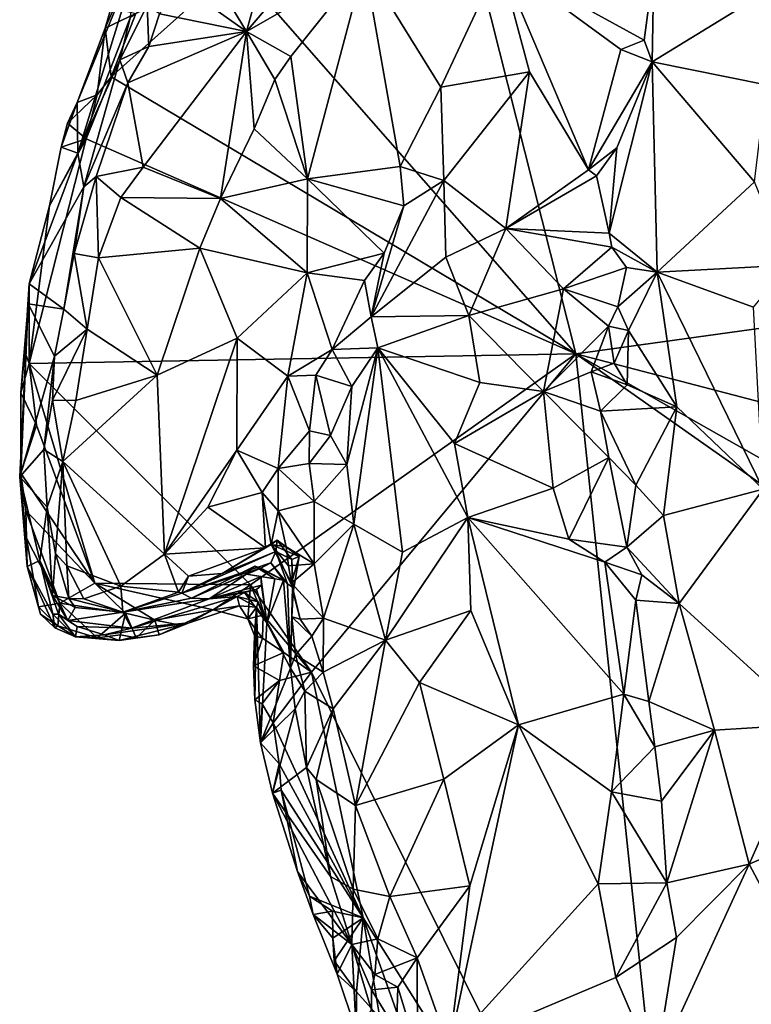
# Model space of a CAD drawing. Units: metres. Extents: x 22.2 to 30.2, y -16.7 to 19.5.
# Drawn here: x 24.1 to 25.4, y -1.6 to 0.1 of the extents above; entities that cross this region are included whole.
import ezdxf

# ---------------------------------------------------------------- set-up
doc = ezdxf.new("R2010")
doc.units = ezdxf.units.M

msp = doc.modelspace()

# ---------------------------------------------------------------- linework, layer by layer
at = {"layer": '1'}
for points in [[(25.084, -0.4878, 9.2491), (24.5004, 0.1779, 9.2561), (24.6034, 1.4165, 9.254)], [(25.084, -0.4878, 9.2491), (24.6034, 1.4165, 9.254), (25.8931, -0.3755, 9.2395)], [(25.8931, -0.3755, 9.2395), (24.6034, 1.4165, 9.254), (25.8434, 0.2485, 9.2425)], [(24.4486, 0.1811, 9.8895), (24.5188, 0.0648, 9.8875), (24.5908, 0.3243, 9.8953)], [(24.5908, 0.3243, 9.8953), (24.5188, 0.0648, 9.8875), (24.6451, 0.2128, 9.8787)], [(24.2769, 0.0707, 9.2699), (24.2286, -0.0568, 9.2911), (24.3418, 0.2199, 9.3678)], [(24.2286, -0.0568, 9.2911), (24.2299, -0.1437, 9.5943), (24.3418, 0.2199, 9.3678)], [(24.2299, -0.1437, 9.5943), (24.3196, 0.0882, 9.651), (24.3418, 0.2199, 9.3678)], [(24.2869, 0.1063, 9.2644), (24.2769, 0.0707, 9.2699), (24.3418, 0.2199, 9.3678)], [(24.6451, 0.2128, 9.8787), (24.5188, 0.0648, 9.8875), (24.7212, 0.1809, 9.9033)], [(24.7212, 0.1809, 9.9033), (24.8521, -0.0306, 10.0231), (24.9533, 0.186, 10.0082)], [(24.9533, 0.186, 10.0082), (24.8521, -0.0306, 10.0231), (25.0042, -0.0044, 9.9717)], [(25.0042, -0.0044, 9.9717), (25.1059, -0.1723, 9.8914), (24.9533, 0.186, 10.0082)], [(24.9533, 0.186, 10.0082), (25.1059, -0.1723, 9.8914), (25.1611, 0.034, 9.9151)], [(24.9533, 0.186, 10.0082), (25.1611, 0.034, 9.9151), (25.2009, 0.0498, 9.9093)], [(25.2174, 0.1746, 9.9097), (24.9533, 0.186, 10.0082), (25.2009, 0.0498, 9.9093)], [(24.2872, -0.0129, 9.259), (24.5004, 0.1779, 9.2561), (25.084, -0.4878, 9.2491)], [(24.2872, -0.0129, 9.259), (24.3291, 0.0957, 9.2597), (24.5004, 0.1779, 9.2561)], [(24.4486, 0.1811, 9.8895), (24.4007, 0.1491, 9.8836), (24.5188, 0.0648, 9.8875)], [(24.5188, 0.0648, 9.8875), (24.595, 0.0221, 9.8787), (24.7212, 0.1809, 9.9033)], [(24.595, 0.0221, 9.8787), (24.6239, -0.1879, 9.9236), (24.7212, 0.1809, 9.9033)], [(24.7212, 0.1809, 9.9033), (24.6239, -0.1879, 9.9236), (24.7828, -0.1663, 10.0252)], [(24.7212, 0.1809, 9.9033), (24.7828, -0.1663, 10.0252), (24.8521, -0.0306, 10.0231)], [(25.2174, 0.1746, 9.9097), (25.2009, 0.0498, 9.9093), (25.2151, 0.0127, 9.926)], [(25.2174, 0.1746, 9.9097), (25.2151, 0.0127, 9.926), (25.414, 0.1354, 10.0296)], [(24.4007, 0.1491, 9.8836), (24.3698, 0.0955, 9.8834), (24.5188, 0.0648, 9.8875)], [(25.414, 0.1354, 10.0296), (25.2151, 0.0127, 9.926), (25.4106, -0.0266, 10.0354)], [(24.2769, 0.0707, 9.2699), (24.2869, 0.1063, 9.2644), (24.3291, 0.0957, 9.2597)], [(24.3488, 0.1096, 9.8468), (24.3018, 0.0163, 9.7903), (24.3515, 0.0392, 9.8831)], [(24.3018, 0.0163, 9.7903), (24.3488, 0.1096, 9.8468), (24.3196, 0.0882, 9.651)], [(24.3488, 0.1096, 9.8468), (24.3515, 0.0392, 9.8831), (24.3698, 0.0955, 9.8834)], [(24.2299, -0.1437, 9.5943), (24.3018, 0.0163, 9.7903), (24.3196, 0.0882, 9.651)], [(24.2769, 0.0707, 9.2699), (24.3291, 0.0957, 9.2597), (24.2872, -0.0129, 9.259)], [(24.3698, 0.0955, 9.8834), (24.3515, 0.0392, 9.8831), (24.5188, 0.0648, 9.8875)], [(24.2627, -0.0437, 9.2577), (24.2286, -0.0568, 9.2911), (24.2769, 0.0707, 9.2699)], [(24.2627, -0.0437, 9.2577), (24.2769, 0.0707, 9.2699), (24.2872, -0.0129, 9.259)], [(24.3515, 0.0392, 9.8831), (24.3158, -0.0231, 9.8779), (24.5188, 0.0648, 9.8875)], [(24.5188, 0.0648, 9.8875), (24.3158, -0.0231, 9.8779), (24.3417, -0.1676, 9.8829)], [(24.5188, 0.0648, 9.8875), (24.3417, -0.1676, 9.8829), (24.4747, -0.2215, 9.8663)], [(24.5188, 0.0648, 9.8875), (24.4747, -0.2215, 9.8663), (24.5324, -0.1021, 9.8756)], [(24.5188, 0.0648, 9.8875), (24.5324, -0.1021, 9.8756), (24.5678, -0.0175, 9.8759)], [(24.5188, 0.0648, 9.8875), (24.5678, -0.0175, 9.8759), (24.595, 0.0221, 9.8787)], [(24.3018, 0.0163, 9.7903), (24.3158, -0.0231, 9.8779), (24.3515, 0.0392, 9.8831)], [(25.1059, -0.1723, 9.8914), (25.2151, 0.0127, 9.926), (25.1611, 0.034, 9.9151)], [(25.2009, 0.0498, 9.9093), (25.1611, 0.034, 9.9151), (25.2151, 0.0127, 9.926)], [(24.595, 0.0221, 9.8787), (24.5678, -0.0175, 9.8759), (24.6239, -0.1879, 9.9236)], [(24.2299, -0.1437, 9.5943), (24.2401, -0.2012, 9.8306), (24.3018, 0.0163, 9.7903)], [(24.3018, 0.0163, 9.7903), (24.2401, -0.2012, 9.8306), (24.3158, -0.0231, 9.8779)], [(25.1059, -0.1723, 9.8914), (25.1545, -0.1344, 9.8937), (25.2151, 0.0127, 9.926)], [(25.1545, -0.1344, 9.8937), (25.1408, -0.2806, 9.8817), (25.2151, 0.0127, 9.926)], [(25.1408, -0.2806, 9.8817), (25.2232, -0.3477, 9.9334), (25.2151, 0.0127, 9.926)], [(25.2151, 0.0127, 9.926), (25.2232, -0.3477, 9.9334), (25.3906, -0.1927, 10.005)], [(25.2151, 0.0127, 9.926), (25.3906, -0.1927, 10.005), (25.4106, -0.0266, 10.0354)], [(24.2443, -0.1192, 9.2595), (24.2627, -0.0437, 9.2577), (24.2872, -0.0129, 9.259)], [(24.2443, -0.1192, 9.2595), (24.2872, -0.0129, 9.259), (25.084, -0.4878, 9.2491)], [(24.8521, -0.0306, 10.0231), (24.8574, -0.1905, 10.0061), (25.0042, -0.0044, 9.9717)], [(24.8574, -0.1905, 10.0061), (24.9637, -0.2726, 9.9421), (25.0042, -0.0044, 9.9717)], [(25.1059, -0.1723, 9.8914), (25.0042, -0.0044, 9.9717), (24.9637, -0.2726, 9.9421)], [(24.2401, -0.2012, 9.8306), (24.2612, -0.1839, 9.8633), (24.3158, -0.0231, 9.8779)], [(24.3158, -0.0231, 9.8779), (24.2612, -0.1839, 9.8633), (24.3417, -0.1676, 9.8829)], [(24.5324, -0.1021, 9.8756), (24.6239, -0.1879, 9.9236), (24.5678, -0.0175, 9.8759)], [(24.8521, -0.0306, 10.0231), (24.7828, -0.1663, 10.0252), (24.8574, -0.1905, 10.0061)], [(24.2118, -0.0925, 9.2603), (24.2286, -0.0568, 9.2911), (24.2627, -0.0437, 9.2577)], [(24.2443, -0.1192, 9.2595), (24.2118, -0.0925, 9.2603), (24.2627, -0.0437, 9.2577)], [(24.2118, -0.0925, 9.2603), (24.2013, -0.1334, 9.2933), (24.2286, -0.0568, 9.2911)], [(24.2286, -0.0568, 9.2911), (24.2013, -0.1334, 9.2933), (24.2299, -0.1437, 9.5943)], [(24.2013, -0.1334, 9.2933), (24.2118, -0.0925, 9.2603), (24.2443, -0.1192, 9.2595)], [(24.5324, -0.1021, 9.8756), (24.4747, -0.2215, 9.8663), (24.6239, -0.1879, 9.9236)], [(24.1466, -0.5044, 9.2669), (24.1811, -0.2338, 9.271), (24.2443, -0.1192, 9.2595)], [(24.1466, -0.5044, 9.2669), (24.2443, -0.1192, 9.2595), (25.084, -0.4878, 9.2491)], [(24.1811, -0.2338, 9.271), (24.2013, -0.1334, 9.2933), (24.2443, -0.1192, 9.2595)], [(24.1811, -0.2338, 9.271), (24.2299, -0.1437, 9.5943), (24.2013, -0.1334, 9.2933)], [(25.1545, -0.1344, 9.8937), (25.1059, -0.1723, 9.8914), (25.1192, -0.1825, 9.8845)], [(25.1545, -0.1344, 9.8937), (25.1192, -0.1825, 9.8845), (25.1408, -0.2806, 9.8817)], [(24.1811, -0.2338, 9.271), (24.1462, -0.3675, 9.2837), (24.2299, -0.1437, 9.5943)], [(24.2299, -0.1437, 9.5943), (24.1462, -0.3675, 9.2837), (24.2401, -0.2012, 9.8306)], [(24.2612, -0.1839, 9.8633), (24.3033, -0.2199, 9.8814), (24.3417, -0.1676, 9.8829)], [(24.3417, -0.1676, 9.8829), (24.3033, -0.2199, 9.8814), (24.4747, -0.2215, 9.8663)], [(24.7828, -0.1663, 10.0252), (24.6239, -0.1879, 9.9236), (24.7887, -0.2339, 10.025)], [(24.7828, -0.1663, 10.0252), (24.7887, -0.2339, 10.025), (24.8574, -0.1905, 10.0061)], [(24.2401, -0.2012, 9.8306), (24.2236, -0.3155, 9.8478), (24.2612, -0.1839, 9.8633)], [(24.2612, -0.1839, 9.8633), (24.2236, -0.3155, 9.8478), (24.2653, -0.323, 9.8753)], [(24.2612, -0.1839, 9.8633), (24.2653, -0.323, 9.8753), (24.3033, -0.2199, 9.8814)], [(25.1059, -0.1723, 9.8914), (24.9637, -0.2726, 9.9421), (25.1192, -0.1825, 9.8845)], [(25.1192, -0.1825, 9.8845), (24.9637, -0.2726, 9.9421), (25.1408, -0.2806, 9.8817)], [(24.1462, -0.3675, 9.2837), (24.2056, -0.4113, 9.8504), (24.2401, -0.2012, 9.8306)], [(24.2401, -0.2012, 9.8306), (24.2056, -0.4113, 9.8504), (24.2236, -0.3155, 9.8478)], [(24.6239, -0.1879, 9.9236), (24.4747, -0.2215, 9.8663), (24.6231, -0.3487, 9.9439)], [(24.6239, -0.1879, 9.9236), (24.6231, -0.3487, 9.9439), (24.7554, -0.3152, 10.0257)], [(24.6239, -0.1879, 9.9236), (24.7554, -0.3152, 10.0257), (24.7887, -0.2339, 10.025)], [(24.7887, -0.2339, 10.025), (24.7329, -0.4241, 10.0275), (24.8574, -0.1905, 10.0061)], [(24.8574, -0.1905, 10.0061), (24.7329, -0.4241, 10.0275), (24.8608, -0.3222, 9.9764)], [(24.8574, -0.1905, 10.0061), (24.8608, -0.3222, 9.9764), (24.9637, -0.2726, 9.9421)], [(25.3906, -0.1927, 10.005), (25.2232, -0.3477, 9.9334), (25.4485, -0.3359, 10.017)], [(24.1811, -0.2338, 9.271), (24.1466, -0.5044, 9.2669), (24.1462, -0.3675, 9.2837)], [(24.3033, -0.2199, 9.8814), (24.2653, -0.323, 9.8753), (24.439, -0.3067, 9.8722)], [(24.3033, -0.2199, 9.8814), (24.439, -0.3067, 9.8722), (24.4747, -0.2215, 9.8663)], [(24.4747, -0.2215, 9.8663), (24.439, -0.3067, 9.8722), (24.6231, -0.3487, 9.9439)], [(24.7887, -0.2339, 10.025), (24.7554, -0.3152, 10.0257), (24.7329, -0.4241, 10.0275)], [(24.8608, -0.3222, 9.9764), (24.9003, -0.4218, 9.9348), (24.9637, -0.2726, 9.9421)], [(24.9637, -0.2726, 9.9421), (24.9003, -0.4218, 9.9348), (25.0628, -0.376, 9.8957)], [(24.9637, -0.2726, 9.9421), (25.0628, -0.376, 9.8957), (25.1456, -0.3047, 9.8814)], [(25.1408, -0.2806, 9.8817), (24.9637, -0.2726, 9.9421), (25.1456, -0.3047, 9.8814)], [(25.1408, -0.2806, 9.8817), (25.1456, -0.3047, 9.8814), (25.2232, -0.3477, 9.9334)], [(24.2236, -0.3155, 9.8478), (24.2056, -0.4113, 9.8504), (24.2458, -0.4452, 9.8763)], [(24.2653, -0.323, 9.8753), (24.2236, -0.3155, 9.8478), (24.2458, -0.4452, 9.8763)], [(24.2653, -0.323, 9.8753), (24.3659, -0.524, 9.8806), (24.439, -0.3067, 9.8722)], [(24.439, -0.3067, 9.8722), (24.3659, -0.524, 9.8806), (24.5028, -0.4609, 9.9034)], [(24.439, -0.3067, 9.8722), (24.5028, -0.4609, 9.9034), (24.6231, -0.3487, 9.9439)], [(24.7554, -0.3152, 10.0257), (24.6231, -0.3487, 9.9439), (24.7214, -0.3619, 10.0284)], [(24.7554, -0.3152, 10.0257), (24.7214, -0.3619, 10.0284), (24.7329, -0.4241, 10.0275)], [(25.1456, -0.3047, 9.8814), (25.0628, -0.376, 9.8957), (25.171, -0.3396, 9.8994)], [(25.1456, -0.3047, 9.8814), (25.171, -0.3396, 9.8994), (25.2232, -0.3477, 9.9334)], [(24.2653, -0.323, 9.8753), (24.2458, -0.4452, 9.8763), (24.3659, -0.524, 9.8806)], [(24.7329, -0.4241, 10.0275), (24.9003, -0.4218, 9.9348), (24.8608, -0.3222, 9.9764)], [(25.2232, -0.3477, 9.9334), (25.3887, -0.4075, 9.9685), (25.4485, -0.3359, 10.017)], [(24.5028, -0.4609, 9.9034), (24.5901, -0.5262, 9.9647), (24.6231, -0.3487, 9.9439)], [(24.5901, -0.5262, 9.9647), (24.6662, -0.4804, 10.0209), (24.6231, -0.3487, 9.9439)], [(24.6231, -0.3487, 9.9439), (24.6662, -0.4804, 10.0209), (24.7214, -0.3619, 10.0284)], [(25.0628, -0.376, 9.8957), (25.1557, -0.407, 9.8792), (25.171, -0.3396, 9.8994)], [(25.171, -0.3396, 9.8994), (25.1557, -0.407, 9.8792), (25.2232, -0.3477, 9.9334)], [(25.1557, -0.407, 9.8792), (25.1741, -0.4475, 9.8924), (25.2232, -0.3477, 9.9334)], [(25.1741, -0.4475, 9.8924), (25.257, -0.5784, 9.9129), (25.2232, -0.3477, 9.9334)], [(25.2232, -0.3477, 9.9334), (25.257, -0.5784, 9.9129), (25.4052, -0.7194, 9.9321)], [(25.3887, -0.4075, 9.9685), (25.2232, -0.3477, 9.9334), (25.4052, -0.7194, 9.9321)], [(24.1387, -0.4843, 9.2901), (24.1448, -0.4019, 9.4179), (24.1462, -0.3675, 9.2837)], [(24.1466, -0.5044, 9.2669), (24.1387, -0.4843, 9.2901), (24.1462, -0.3675, 9.2837)], [(24.1462, -0.3675, 9.2837), (24.1448, -0.4019, 9.4179), (24.2056, -0.4113, 9.8504)], [(24.6662, -0.4804, 10.0209), (24.7329, -0.4241, 10.0275), (24.7214, -0.3619, 10.0284)], [(24.9003, -0.4218, 9.9348), (25.0287, -0.5522, 9.8845), (25.0628, -0.376, 9.8957)], [(25.0287, -0.5522, 9.8845), (25.1397, -0.4402, 9.8467), (25.0628, -0.376, 9.8957)], [(25.0628, -0.376, 9.8957), (25.1397, -0.4402, 9.8467), (25.1557, -0.407, 9.8792)], [(25.6485, -0.6349, 9.2451), (25.084, -0.4878, 9.2491), (25.8931, -0.3755, 9.2395)], [(24.1318, -0.6922, 9.2778), (24.1301, -0.6985, 9.3477), (24.1448, -0.4019, 9.4179)], [(24.1448, -0.4019, 9.4179), (24.1301, -0.6985, 9.3477), (24.1899, -0.4916, 9.8422)], [(24.132, -0.5544, 9.2956), (24.1318, -0.6922, 9.2778), (24.1448, -0.4019, 9.4179)], [(24.1387, -0.4843, 9.2901), (24.132, -0.5544, 9.2956), (24.1448, -0.4019, 9.4179)], [(24.1448, -0.4019, 9.4179), (24.1899, -0.4916, 9.8422), (24.2056, -0.4113, 9.8504)], [(24.2056, -0.4113, 9.8504), (24.1899, -0.4916, 9.8422), (24.2458, -0.4452, 9.8763)], [(24.7441, -0.4775, 10.017), (24.9003, -0.4218, 9.9348), (24.7329, -0.4241, 10.0275)], [(24.9003, -0.4218, 9.9348), (24.7441, -0.4775, 10.017), (24.9194, -0.5369, 9.9083)], [(24.9003, -0.4218, 9.9348), (24.9194, -0.5369, 9.9083), (25.0287, -0.5522, 9.8845)], [(25.1397, -0.4402, 9.8467), (25.1741, -0.4475, 9.8924), (25.1557, -0.407, 9.8792)], [(24.7329, -0.4241, 10.0275), (24.6662, -0.4804, 10.0209), (24.7441, -0.4775, 10.017)], [(24.1899, -0.4916, 9.8422), (24.1861, -0.5673, 9.8522), (24.2458, -0.4452, 9.8763)], [(24.2458, -0.4452, 9.8763), (24.1861, -0.5673, 9.8522), (24.2262, -0.5678, 9.8758)], [(24.2458, -0.4452, 9.8763), (24.2262, -0.5678, 9.8758), (24.3659, -0.524, 9.8806)], [(25.0287, -0.5522, 9.8845), (25.1101, -0.5185, 9.8584), (25.1397, -0.4402, 9.8467)], [(25.1397, -0.4402, 9.8467), (25.1101, -0.5185, 9.8584), (25.1497, -0.5039, 9.8467)], [(25.1397, -0.4402, 9.8467), (25.1497, -0.5039, 9.8467), (25.1741, -0.4475, 9.8924)], [(25.1741, -0.4475, 9.8924), (25.1497, -0.5039, 9.8467), (25.1722, -0.5406, 9.8648)], [(25.1741, -0.4475, 9.8924), (25.1722, -0.5406, 9.8648), (25.257, -0.5784, 9.9129)], [(24.3659, -0.524, 9.8806), (24.3783, -0.8311, 9.9381), (24.5028, -0.4609, 9.9034)], [(24.5028, -0.4609, 9.9034), (24.3783, -0.8311, 9.9381), (24.5025, -0.6526, 9.9436)], [(24.5028, -0.4609, 9.9034), (24.5025, -0.6526, 9.9436), (24.5901, -0.5262, 9.9647)], [(24.132, -0.5544, 9.2956), (24.1387, -0.4843, 9.2901), (24.1466, -0.5044, 9.2669)], [(24.526, -0.8839, 9.2559), (24.1466, -0.5044, 9.2669), (25.084, -0.4878, 9.2491)], [(25.084, -0.4878, 9.2491), (24.6308, -1.0335, 9.2539), (24.526, -0.8839, 9.2559)], [(24.5901, -0.5262, 9.9647), (24.6378, -0.5244, 10.0102), (24.6662, -0.4804, 10.0209)], [(24.6308, -1.0335, 9.2539), (25.084, -0.4878, 9.2491), (25.2783, -2.3398, 9.2474)], [(24.6662, -0.4804, 10.0209), (24.6378, -0.5244, 10.0102), (24.6995, -0.5436, 10.0327)], [(24.6662, -0.4804, 10.0209), (24.6995, -0.5436, 10.0327), (24.7441, -0.4775, 10.017)], [(24.6911, -0.6773, 10.0259), (24.7034, -0.7798, 10.0032), (24.7441, -0.4775, 10.017)], [(24.6995, -0.5436, 10.0327), (24.6911, -0.6773, 10.0259), (24.7441, -0.4775, 10.017)], [(24.7034, -0.7798, 10.0032), (24.7866, -0.8276, 9.927), (24.7441, -0.4775, 10.017)], [(24.7441, -0.4775, 10.017), (24.7866, -0.8276, 9.927), (24.8988, -0.7683, 9.8816)], [(24.7441, -0.4775, 10.017), (24.8988, -0.7683, 9.8816), (24.876, -0.6416, 9.9051)], [(24.7441, -0.4775, 10.017), (24.876, -0.6416, 9.9051), (24.9194, -0.5369, 9.9083)], [(25.2783, -2.3398, 9.2474), (25.084, -0.4878, 9.2491), (25.7061, -0.9251, 9.2436)], [(25.7061, -0.9251, 9.2436), (25.084, -0.4878, 9.2491), (25.6863, -0.8286, 9.2437)], [(25.6863, -0.8286, 9.2437), (25.084, -0.4878, 9.2491), (25.6485, -0.6349, 9.2451)], [(24.1899, -0.4916, 9.8422), (24.1301, -0.6985, 9.3477), (24.1713, -0.6518, 9.7806)], [(24.132, -0.5544, 9.2956), (24.1466, -0.5044, 9.2669), (24.1589, -0.61, 9.262)], [(24.2589, -0.881, 9.2521), (24.1589, -0.61, 9.262), (24.1466, -0.5044, 9.2669)], [(24.2589, -0.881, 9.2521), (24.1466, -0.5044, 9.2669), (24.526, -0.8839, 9.2559)], [(24.1899, -0.4916, 9.8422), (24.1713, -0.6518, 9.7806), (24.1861, -0.5673, 9.8522)], [(25.1497, -0.5039, 9.8467), (25.1101, -0.5185, 9.8584), (25.1722, -0.5406, 9.8648)], [(25.1101, -0.5185, 9.8584), (25.0287, -0.5522, 9.8845), (25.1264, -0.5861, 9.8388)], [(25.1101, -0.5185, 9.8584), (25.1264, -0.5861, 9.8388), (25.1722, -0.5406, 9.8648)], [(24.2262, -0.5678, 9.8758), (24.2038, -0.6722, 9.8834), (24.3659, -0.524, 9.8806)], [(24.3659, -0.524, 9.8806), (24.2038, -0.6722, 9.8834), (24.3783, -0.8311, 9.9381)], [(24.5901, -0.5262, 9.9647), (24.5025, -0.6526, 9.9436), (24.5736, -0.6842, 10.01)], [(24.5901, -0.5262, 9.9647), (24.5736, -0.6842, 10.01), (24.6274, -0.6196, 10.0354)], [(24.5901, -0.5262, 9.9647), (24.6274, -0.6196, 10.0354), (24.6378, -0.5244, 10.0102)], [(24.6378, -0.5244, 10.0102), (24.6274, -0.6196, 10.0354), (24.6634, -0.6277, 10.0407)], [(24.6378, -0.5244, 10.0102), (24.6634, -0.6277, 10.0407), (24.6995, -0.5436, 10.0327)], [(24.9194, -0.5369, 9.9083), (24.876, -0.6416, 9.9051), (25.0287, -0.5522, 9.8845)], [(24.1318, -0.6922, 9.2778), (24.132, -0.5544, 9.2956), (24.1589, -0.61, 9.262)], [(24.6995, -0.5436, 10.0327), (24.6634, -0.6277, 10.0407), (24.6911, -0.6773, 10.0259)], [(25.0287, -0.5522, 9.8845), (24.876, -0.6416, 9.9051), (25.0448, -0.7179, 9.8624)], [(25.0287, -0.5522, 9.8845), (25.0448, -0.7179, 9.8624), (25.1404, -0.6656, 9.8299)], [(25.1264, -0.5861, 9.8388), (25.0287, -0.5522, 9.8845), (25.1404, -0.6656, 9.8299)], [(25.1722, -0.5406, 9.8648), (25.1264, -0.5861, 9.8388), (25.257, -0.5784, 9.9129)], [(24.1861, -0.5673, 9.8522), (24.1713, -0.6518, 9.7806), (24.2038, -0.6722, 9.8834)], [(24.1861, -0.5673, 9.8522), (24.2038, -0.6722, 9.8834), (24.2262, -0.5678, 9.8758)], [(25.1264, -0.5861, 9.8388), (25.187, -0.7126, 9.8655), (25.257, -0.5784, 9.9129)], [(25.1264, -0.5861, 9.8388), (25.1404, -0.6656, 9.8299), (25.187, -0.7126, 9.8655)], [(25.187, -0.7126, 9.8655), (25.234, -0.7651, 9.8851), (25.257, -0.5784, 9.9129)], [(25.257, -0.5784, 9.9129), (25.234, -0.7651, 9.8851), (25.4052, -0.7194, 9.9321)], [(24.1318, -0.6922, 9.2778), (24.1589, -0.61, 9.262), (24.2589, -0.881, 9.2521)], [(24.6274, -0.6196, 10.0354), (24.5736, -0.6842, 10.01), (24.6268, -0.6757, 10.0408)], [(24.6274, -0.6196, 10.0354), (24.6268, -0.6757, 10.0408), (24.6634, -0.6277, 10.0407)], [(24.6634, -0.6277, 10.0407), (24.6268, -0.6757, 10.0408), (24.6911, -0.6773, 10.0259)], [(24.1713, -0.6518, 9.7806), (24.1301, -0.6985, 9.3477), (24.177, -0.7504, 9.7985)], [(24.1713, -0.6518, 9.7806), (24.177, -0.7504, 9.7985), (24.2038, -0.6722, 9.8834)], [(24.3783, -0.8311, 9.9381), (24.453, -0.7504, 9.9436), (24.5025, -0.6526, 9.9436)], [(24.5025, -0.6526, 9.9436), (24.453, -0.7504, 9.9436), (24.546, -0.7252, 10)], [(24.5025, -0.6526, 9.9436), (24.546, -0.7252, 10), (24.5736, -0.6842, 10.01)], [(24.876, -0.6416, 9.9051), (24.8988, -0.7683, 9.8816), (25.0448, -0.7179, 9.8624)], [(24.177, -0.7504, 9.7985), (24.1916, -0.8301, 9.8486), (24.2038, -0.6722, 9.8834)], [(24.1916, -0.8301, 9.8486), (24.2108, -0.8513, 9.9099), (24.2038, -0.6722, 9.8834)], [(24.2038, -0.6722, 9.8834), (24.3037, -0.8858, 9.9352), (24.3783, -0.8311, 9.9381)], [(24.2038, -0.6722, 9.8834), (24.2108, -0.8513, 9.9099), (24.3037, -0.8858, 9.9352)], [(25.0448, -0.7179, 9.8624), (25.0719, -0.8056, 9.8425), (25.1404, -0.6656, 9.8299)], [(25.1404, -0.6656, 9.8299), (25.0719, -0.8056, 9.8425), (25.1716, -0.8192, 9.8101)], [(25.1404, -0.6656, 9.8299), (25.1716, -0.8192, 9.8101), (25.187, -0.7126, 9.8655)], [(24.546, -0.7252, 10), (24.5733, -0.7569, 10.0204), (24.5736, -0.6842, 10.01)], [(24.5736, -0.6842, 10.01), (24.5733, -0.7569, 10.0204), (24.6351, -0.7408, 10.0376)], [(24.6268, -0.6757, 10.0408), (24.5736, -0.6842, 10.01), (24.6351, -0.7408, 10.0376)], [(24.6268, -0.6757, 10.0408), (24.6351, -0.7408, 10.0376), (24.6911, -0.6773, 10.0259)], [(24.6911, -0.6773, 10.0259), (24.6351, -0.7408, 10.0376), (24.7034, -0.7798, 10.0032)], [(24.1301, -0.6985, 9.3477), (24.1318, -0.6922, 9.2778), (24.1409, -0.7564, 9.2773)], [(24.143, -0.8523, 9.326), (24.1301, -0.6985, 9.3477), (24.1418, -0.8038, 9.2839)], [(24.143, -0.8523, 9.326), (24.1647, -0.8421, 9.5881), (24.1301, -0.6985, 9.3477)], [(24.1301, -0.6985, 9.3477), (24.1647, -0.8421, 9.5881), (24.177, -0.7504, 9.7985)], [(24.1301, -0.6985, 9.3477), (24.1409, -0.7564, 9.2773), (24.1418, -0.8038, 9.2839)], [(24.1409, -0.7564, 9.2773), (24.1318, -0.6922, 9.2778), (24.2589, -0.881, 9.2521)], [(24.546, -0.7252, 10), (24.453, -0.7504, 9.9436), (24.5514, -0.8201, 9.981)], [(24.546, -0.7252, 10), (24.5616, -0.8145, 9.9839), (24.5733, -0.7569, 10.0204)], [(24.5514, -0.8201, 9.981), (24.5616, -0.8145, 9.9839), (24.546, -0.7252, 10)], [(25.0448, -0.7179, 9.8624), (24.8988, -0.7683, 9.8816), (25.0719, -0.8056, 9.8425)], [(25.187, -0.7126, 9.8655), (25.1716, -0.8192, 9.8101), (25.234, -0.7651, 9.8851)], [(25.234, -0.7651, 9.8851), (25.2611, -0.9154, 9.8729), (25.4052, -0.7194, 9.9321)], [(25.2611, -0.9154, 9.8729), (25.4879, -1.1223, 9.9326), (25.4052, -0.7194, 9.9321)], [(24.5733, -0.7569, 10.0204), (24.6351, -0.8476, 10.0227), (24.6351, -0.7408, 10.0376)], [(24.6351, -0.7408, 10.0376), (24.6351, -0.8476, 10.0227), (24.7034, -0.7798, 10.0032)], [(24.1418, -0.8038, 9.2839), (24.1409, -0.7564, 9.2773), (24.1991, -0.9151, 9.2589)], [(24.1991, -0.9151, 9.2589), (24.1409, -0.7564, 9.2773), (24.2589, -0.881, 9.2521)], [(24.1647, -0.8421, 9.5881), (24.1865, -0.902, 9.6698), (24.177, -0.7504, 9.7985)], [(24.1865, -0.902, 9.6698), (24.1916, -0.8301, 9.8486), (24.177, -0.7504, 9.7985)], [(24.3783, -0.8311, 9.9381), (24.5514, -0.8201, 9.981), (24.453, -0.7504, 9.9436)], [(24.5733, -0.7569, 10.0204), (24.5616, -0.8145, 9.9839), (24.587, -0.8186, 10.0099)], [(24.5733, -0.7569, 10.0204), (24.587, -0.8186, 10.0099), (24.6351, -0.8476, 10.0227)], [(24.8988, -0.7683, 9.8816), (24.7577, -0.9784, 9.9073), (24.9039, -0.9276, 9.8538)], [(24.7577, -0.9784, 9.9073), (24.8988, -0.7683, 9.8816), (24.7866, -0.8276, 9.927)], [(24.9039, -0.9276, 9.8538), (24.9857, -1.1236, 9.8133), (24.8988, -0.7683, 9.8816)], [(24.8988, -0.7683, 9.8816), (24.9857, -1.1236, 9.8133), (25.1661, -1.0709, 9.8013)], [(24.8988, -0.7683, 9.8816), (25.1661, -1.0709, 9.8013), (25.1338, -0.8448, 9.8193)], [(24.8988, -0.7683, 9.8816), (25.1338, -0.8448, 9.8193), (25.0719, -0.8056, 9.8425)], [(25.234, -0.7651, 9.8851), (25.1716, -0.8192, 9.8101), (25.2611, -0.9154, 9.8729)], [(24.6351, -0.8476, 10.0227), (24.6509, -0.941, 9.997), (24.7034, -0.7798, 10.0032)], [(24.7034, -0.7798, 10.0032), (24.6509, -0.941, 9.997), (24.7577, -0.9784, 9.9073)], [(24.7034, -0.7798, 10.0032), (24.7577, -0.9784, 9.9073), (24.7866, -0.8276, 9.927)], [(24.143, -0.8523, 9.326), (24.1418, -0.8038, 9.2839), (24.1625, -0.9215, 9.2789)], [(24.1625, -0.9215, 9.2789), (24.1418, -0.8038, 9.2839), (24.1991, -0.9151, 9.2589)], [(24.4775, -0.8644, 9.9234), (24.5695, -0.8264, 9.8485), (24.5714, -0.8073, 9.9354)], [(24.5514, -0.8201, 9.981), (24.4775, -0.8644, 9.9234), (24.5714, -0.8073, 9.9354)], [(24.5514, -0.8201, 9.981), (24.5714, -0.8073, 9.9354), (24.5616, -0.8145, 9.9839)], [(24.5714, -0.8073, 9.9354), (24.6094, -0.8349, 9.9673), (24.5616, -0.8145, 9.9839)], [(24.5971, -0.8405, 9.9325), (24.5714, -0.8073, 9.9354), (24.5695, -0.8264, 9.8485)], [(24.5971, -0.8405, 9.9325), (24.6094, -0.8349, 9.9673), (24.5714, -0.8073, 9.9354)], [(25.0719, -0.8056, 9.8425), (25.1338, -0.8448, 9.8193), (25.1716, -0.8192, 9.8101)], [(24.3783, -0.8311, 9.9381), (24.4197, -0.8691, 9.9516), (24.5514, -0.8201, 9.981)], [(24.4084, -0.8977, 9.9332), (24.561, -0.8461, 9.7925), (24.5695, -0.8264, 9.8485)], [(24.4775, -0.8644, 9.9234), (24.4084, -0.8977, 9.9332), (24.5695, -0.8264, 9.8485)], [(24.5514, -0.8201, 9.981), (24.4197, -0.8691, 9.9516), (24.4775, -0.8644, 9.9234)], [(24.5695, -0.8264, 9.8485), (24.561, -0.8461, 9.7925), (24.5892, -0.8817, 9.8307)], [(24.5964, -0.8811, 10.0012), (24.5913, -0.851, 10.014), (24.5616, -0.8145, 9.9839)], [(24.5616, -0.8145, 9.9839), (24.5913, -0.851, 10.014), (24.587, -0.8186, 10.0099)], [(24.6094, -0.8349, 9.9673), (24.5964, -0.8811, 10.0012), (24.5616, -0.8145, 9.9839)], [(24.5695, -0.8264, 9.8485), (24.5892, -0.8817, 9.8307), (24.5979, -0.8879, 9.8998)], [(24.5695, -0.8264, 9.8485), (24.5979, -0.8879, 9.8998), (24.5971, -0.8405, 9.9325)], [(24.587, -0.8186, 10.0099), (24.5913, -0.851, 10.014), (24.6351, -0.8476, 10.0227)], [(25.1716, -0.8192, 9.8101), (25.1338, -0.8448, 9.8193), (25.197, -0.8664, 9.8273)], [(25.1716, -0.8192, 9.8101), (25.197, -0.8664, 9.8273), (25.2611, -0.9154, 9.8729)], [(24.1647, -0.8421, 9.5881), (24.143, -0.8523, 9.326), (24.1867, -0.9339, 9.4668)], [(24.1647, -0.8421, 9.5881), (24.1867, -0.9339, 9.4668), (24.1964, -0.934, 9.5512)], [(24.1865, -0.902, 9.6698), (24.1647, -0.8421, 9.5881), (24.2127, -0.9446, 9.5795)], [(24.1647, -0.8421, 9.5881), (24.1964, -0.934, 9.5512), (24.2127, -0.9446, 9.5795)], [(24.1916, -0.8301, 9.8486), (24.1865, -0.902, 9.6698), (24.2141, -0.9072, 9.8508)], [(24.1916, -0.8301, 9.8486), (24.2141, -0.9072, 9.8508), (24.2108, -0.8513, 9.9099)], [(24.3037, -0.8858, 9.9352), (24.4027, -0.8963, 9.9391), (24.3783, -0.8311, 9.9381)], [(24.3783, -0.8311, 9.9381), (24.4027, -0.8963, 9.9391), (24.4197, -0.8691, 9.9516)], [(24.5992, -0.8961, 9.9598), (24.5964, -0.8811, 10.0012), (24.6094, -0.8349, 9.9673)], [(24.5971, -0.8405, 9.9325), (24.5992, -0.8961, 9.9598), (24.6094, -0.8349, 9.9673)], [(24.5979, -0.8879, 9.8998), (24.5992, -0.8961, 9.9598), (24.5971, -0.8405, 9.9325)], [(24.143, -0.8523, 9.326), (24.1625, -0.9215, 9.2789), (24.1655, -0.9338, 9.3295)], [(24.143, -0.8523, 9.326), (24.1655, -0.9338, 9.3295), (24.1902, -0.9576, 9.3756)], [(24.1867, -0.9339, 9.4668), (24.143, -0.8523, 9.326), (24.1902, -0.9576, 9.3756)], [(24.2108, -0.8513, 9.9099), (24.2141, -0.9072, 9.8508), (24.2403, -0.9076, 9.9097)], [(24.2108, -0.8513, 9.9099), (24.2403, -0.9076, 9.9097), (24.3037, -0.8858, 9.9352)], [(24.4084, -0.8977, 9.9332), (24.5436, -0.8551, 9.7573), (24.561, -0.8461, 9.7925)], [(24.4084, -0.8977, 9.9332), (24.4249, -0.9068, 9.7687), (24.5436, -0.8551, 9.7573)], [(24.4249, -0.9068, 9.7687), (24.5192, -0.8654, 9.6755), (24.5331, -0.8518, 9.7252)], [(24.4249, -0.9068, 9.7687), (24.5331, -0.8518, 9.7252), (24.5436, -0.8551, 9.7573)], [(24.5331, -0.8518, 9.7252), (24.5192, -0.8654, 9.6755), (24.5678, -0.8734, 9.6756)], [(24.5436, -0.8551, 9.7573), (24.5331, -0.8518, 9.7252), (24.5827, -0.8758, 9.764)], [(24.5331, -0.8518, 9.7252), (24.5678, -0.8734, 9.6756), (24.5827, -0.8758, 9.764)], [(24.561, -0.8461, 9.7925), (24.5436, -0.8551, 9.7573), (24.5827, -0.8758, 9.764)], [(24.561, -0.8461, 9.7925), (24.5827, -0.8758, 9.764), (24.5892, -0.8817, 9.8307)], [(24.5913, -0.851, 10.014), (24.5964, -0.8811, 10.0012), (24.6351, -0.8476, 10.0227)], [(24.6351, -0.8476, 10.0227), (24.5964, -0.8811, 10.0012), (24.6509, -0.941, 9.997)], [(25.1338, -0.8448, 9.8193), (25.1661, -1.0709, 9.8013), (25.1866, -0.91, 9.8069)], [(25.1338, -0.8448, 9.8193), (25.1866, -0.91, 9.8069), (25.197, -0.8664, 9.8273)], [(24.4027, -0.8963, 9.9391), (24.4084, -0.8977, 9.9332), (24.4197, -0.8691, 9.9516)], [(24.4197, -0.8691, 9.9516), (24.4084, -0.8977, 9.9332), (24.4775, -0.8644, 9.9234)], [(24.4249, -0.9068, 9.7687), (24.455, -0.9077, 9.5968), (24.5192, -0.8654, 9.6755)], [(24.455, -0.9077, 9.5968), (24.5435, -0.8696, 9.6294), (24.5192, -0.8654, 9.6755)], [(24.5435, -0.8696, 9.6294), (24.455, -0.9077, 9.5968), (24.5449, -0.8844, 9.5913)], [(24.5435, -0.8696, 9.6294), (24.5678, -0.8734, 9.6756), (24.5192, -0.8654, 9.6755)], [(24.5435, -0.8696, 9.6294), (24.5449, -0.8844, 9.5913), (24.5542, -0.9487, 9.5258)], [(24.5435, -0.8696, 9.6294), (24.5542, -0.9487, 9.5258), (24.5678, -0.8734, 9.6756)], [(24.5678, -0.8734, 9.6756), (24.5542, -0.9487, 9.5258), (24.5827, -0.8758, 9.764)], [(24.5827, -0.8758, 9.764), (24.5542, -0.9487, 9.5258), (24.5944, -1.0267, 9.9303)], [(24.5827, -0.8758, 9.764), (24.5944, -1.0267, 9.9303), (24.5892, -0.8817, 9.8307)], [(25.197, -0.8664, 9.8273), (25.1866, -0.91, 9.8069), (25.2611, -0.9154, 9.8729)], [(24.1991, -0.9151, 9.2589), (24.2589, -0.881, 9.2521), (24.3115, -0.9325, 9.2573)], [(24.3037, -0.8858, 9.9352), (24.2403, -0.9076, 9.9097), (24.3071, -0.9305, 9.8708)], [(24.3115, -0.9325, 9.2573), (24.2589, -0.881, 9.2521), (24.3617, -0.9443, 9.2654)], [(24.3617, -0.9443, 9.2654), (24.2589, -0.881, 9.2521), (24.4618, -0.9265, 9.2631)], [(24.4618, -0.9265, 9.2631), (24.2589, -0.881, 9.2521), (24.526, -0.8839, 9.2559)], [(24.3037, -0.8858, 9.9352), (24.3071, -0.9305, 9.8708), (24.4027, -0.8963, 9.9391)], [(24.5449, -0.8844, 9.5913), (24.455, -0.9077, 9.5968), (24.536, -0.8914, 9.5419)], [(24.455, -0.9077, 9.5968), (24.5157, -0.8966, 9.5122), (24.536, -0.8914, 9.5419)], [(24.5214, -0.9417, 9.2808), (24.4618, -0.9265, 9.2631), (24.526, -0.8839, 9.2559)], [(24.536, -0.8914, 9.5419), (24.5157, -0.8966, 9.5122), (24.5542, -0.9487, 9.5258)], [(24.5214, -0.9417, 9.2808), (24.526, -0.8839, 9.2559), (24.5479, -0.9359, 9.2568)], [(24.6308, -1.0335, 9.2539), (24.5479, -0.9359, 9.2568), (24.526, -0.8839, 9.2559)], [(24.5449, -0.8844, 9.5913), (24.536, -0.8914, 9.5419), (24.5542, -0.9487, 9.5258)], [(24.5892, -0.8817, 9.8307), (24.5944, -1.0267, 9.9303), (24.5979, -0.8879, 9.8998)], [(24.5944, -1.0267, 9.9303), (24.5968, -0.9384, 9.96), (24.5979, -0.8879, 9.8998)], [(24.5964, -0.8811, 10.0012), (24.5992, -0.8961, 9.9598), (24.6113, -0.9425, 9.9933)], [(24.5964, -0.8811, 10.0012), (24.6113, -0.9425, 9.9933), (24.6509, -0.941, 9.997)], [(24.5979, -0.8879, 9.8998), (24.5968, -0.9384, 9.96), (24.5992, -0.8961, 9.9598)], [(24.1865, -0.902, 9.6698), (24.2127, -0.9446, 9.5795), (24.2254, -0.9225, 9.8001)], [(24.2141, -0.9072, 9.8508), (24.1865, -0.902, 9.6698), (24.2254, -0.9225, 9.8001)], [(24.2141, -0.9072, 9.8508), (24.2254, -0.9225, 9.8001), (24.3071, -0.9305, 9.8708)], [(24.2403, -0.9076, 9.9097), (24.2141, -0.9072, 9.8508), (24.3071, -0.9305, 9.8708)], [(24.4027, -0.8963, 9.9391), (24.3071, -0.9305, 9.8708), (24.4084, -0.8977, 9.9332)], [(24.4084, -0.8977, 9.9332), (24.3071, -0.9305, 9.8708), (24.4249, -0.9068, 9.7687)], [(24.3071, -0.9305, 9.8708), (24.455, -0.9077, 9.5968), (24.4249, -0.9068, 9.7687)], [(24.3071, -0.9305, 9.8708), (24.322, -0.9579, 9.5352), (24.455, -0.9077, 9.5968)], [(24.322, -0.9579, 9.5352), (24.421, -0.949, 9.3529), (24.5031, -0.9035, 9.4629)], [(24.455, -0.9077, 9.5968), (24.322, -0.9579, 9.5352), (24.5031, -0.9035, 9.4629)], [(24.5031, -0.9035, 9.4629), (24.421, -0.949, 9.3529), (24.5069, -0.9196, 9.3587)], [(24.455, -0.9077, 9.5968), (24.5031, -0.9035, 9.4629), (24.5157, -0.8966, 9.5122)], [(24.5157, -0.8966, 9.5122), (24.5031, -0.9035, 9.4629), (24.539, -0.9127, 9.4822)], [(24.5031, -0.9035, 9.4629), (24.5069, -0.9196, 9.3587), (24.5363, -0.9219, 9.4297)], [(24.539, -0.9127, 9.4822), (24.5031, -0.9035, 9.4629), (24.5363, -0.9219, 9.4297)], [(24.5157, -0.8966, 9.5122), (24.539, -0.9127, 9.4822), (24.5542, -0.9487, 9.5258)], [(24.5992, -0.8961, 9.9598), (24.5968, -0.9384, 9.96), (24.6113, -0.9425, 9.9933)], [(25.1866, -0.91, 9.8069), (25.1661, -1.0709, 9.8013), (25.209, -1.0835, 9.8087)], [(25.2611, -0.9154, 9.8729), (25.1866, -0.91, 9.8069), (25.209, -1.0835, 9.8087)], [(24.1954, -0.9539, 9.2939), (24.1625, -0.9215, 9.2789), (24.1991, -0.9151, 9.2589)], [(24.1655, -0.9338, 9.3295), (24.1625, -0.9215, 9.2789), (24.1954, -0.9539, 9.2939)], [(24.1954, -0.9539, 9.2939), (24.1991, -0.9151, 9.2589), (24.2629, -0.9748, 9.2798)], [(24.2629, -0.9748, 9.2798), (24.1991, -0.9151, 9.2589), (24.3115, -0.9325, 9.2573)], [(24.2254, -0.9225, 9.8001), (24.2127, -0.9446, 9.5795), (24.3071, -0.9305, 9.8708)], [(24.4058, -0.9526, 9.2773), (24.3617, -0.9443, 9.2654), (24.4618, -0.9265, 9.2631)], [(24.421, -0.949, 9.3529), (24.4058, -0.9526, 9.2773), (24.4618, -0.9265, 9.2631)], [(24.5069, -0.9196, 9.3587), (24.421, -0.949, 9.3529), (24.4618, -0.9265, 9.2631)], [(24.5069, -0.9196, 9.3587), (24.4618, -0.9265, 9.2631), (24.5214, -0.9417, 9.2808)], [(24.5069, -0.9196, 9.3587), (24.5214, -0.9417, 9.2808), (24.5363, -0.9219, 9.4297)], [(24.5214, -0.9417, 9.2808), (24.5327, -0.9703, 9.3018), (24.5363, -0.9219, 9.4297)], [(24.5327, -0.9703, 9.3018), (24.5311, -1.0226, 9.2874), (24.5363, -0.9219, 9.4297)], [(24.5311, -1.0226, 9.2874), (24.5336, -1.0811, 9.2912), (24.5363, -0.9219, 9.4297)], [(24.5363, -0.9219, 9.4297), (24.5336, -1.0811, 9.2912), (24.5433, -1.1547, 9.2996)], [(24.539, -0.9127, 9.4822), (24.5363, -0.9219, 9.4297), (24.5542, -0.9487, 9.5258)], [(24.5542, -0.9487, 9.5258), (24.5363, -0.9219, 9.4297), (24.5433, -1.1547, 9.2996)], [(24.7577, -0.9784, 9.9073), (24.816, -1.0514, 9.8566), (24.9039, -0.9276, 9.8538)], [(24.9039, -0.9276, 9.8538), (24.816, -1.0514, 9.8566), (24.9857, -1.1236, 9.8133)], [(25.2611, -0.9154, 9.8729), (25.209, -1.0835, 9.8087), (25.3217, -1.1329, 9.8659)], [(25.2611, -0.9154, 9.8729), (25.3217, -1.1329, 9.8659), (25.4879, -1.1223, 9.9326)], [(25.4268, -2.1673, 9.2487), (25.2783, -2.3398, 9.2474), (25.7061, -0.9251, 9.2436)], [(24.1655, -0.9338, 9.3295), (24.1954, -0.9539, 9.2939), (24.1902, -0.9576, 9.3756)], [(24.1867, -0.9339, 9.4668), (24.1902, -0.9576, 9.3756), (24.2258, -0.9726, 9.3714)], [(24.1964, -0.934, 9.5512), (24.1867, -0.9339, 9.4668), (24.2258, -0.9726, 9.3714)], [(24.1964, -0.934, 9.5512), (24.2258, -0.9726, 9.3714), (24.2288, -0.9553, 9.5254)], [(24.1964, -0.934, 9.5512), (24.2288, -0.9553, 9.5254), (24.2127, -0.9446, 9.5795)], [(24.3071, -0.9305, 9.8708), (24.2127, -0.9446, 9.5795), (24.322, -0.9579, 9.5352)], [(24.2127, -0.9446, 9.5795), (24.2288, -0.9553, 9.5254), (24.322, -0.9579, 9.5352)], [(24.2629, -0.9748, 9.2798), (24.3115, -0.9325, 9.2573), (24.3031, -0.9692, 9.2776)], [(24.3031, -0.9692, 9.2776), (24.3115, -0.9325, 9.2573), (24.3298, -0.9748, 9.2957)], [(24.3298, -0.9748, 9.2957), (24.3115, -0.9325, 9.2573), (24.3617, -0.9443, 9.2654)], [(24.3298, -0.9748, 9.2957), (24.3617, -0.9443, 9.2654), (24.3691, -0.9694, 9.2961)], [(24.3691, -0.9694, 9.2961), (24.3617, -0.9443, 9.2654), (24.4058, -0.9526, 9.2773)], [(24.5463, -0.9751, 9.2569), (24.5214, -0.9417, 9.2808), (24.5479, -0.9359, 9.2568)], [(24.5327, -0.9703, 9.3018), (24.5214, -0.9417, 9.2808), (24.5463, -0.9751, 9.2569)], [(24.5463, -0.9751, 9.2569), (24.5479, -0.9359, 9.2568), (24.5833, -0.9995, 9.2549)], [(24.5833, -0.9995, 9.2549), (24.5479, -0.9359, 9.2568), (24.6308, -1.0335, 9.2539)], [(24.5968, -0.9384, 9.96), (24.5944, -1.0267, 9.9303), (24.6034, -1.0037, 9.9596)], [(24.5968, -0.9384, 9.96), (24.6034, -1.0037, 9.9596), (24.6311, -0.9716, 9.9864)], [(24.6113, -0.9425, 9.9933), (24.5968, -0.9384, 9.96), (24.6311, -0.9716, 9.9864)], [(24.6509, -0.941, 9.997), (24.6113, -0.9425, 9.9933), (24.6311, -0.9716, 9.9864)], [(24.6311, -0.9716, 9.9864), (24.6508, -1.0334, 9.9595), (24.6509, -0.941, 9.997)], [(24.6509, -0.941, 9.997), (24.6508, -1.0334, 9.9595), (24.7577, -0.9784, 9.9073)], [(24.1902, -0.9576, 9.3756), (24.1954, -0.9539, 9.2939), (24.2258, -0.9726, 9.3714)], [(24.2258, -0.9726, 9.3714), (24.1954, -0.9539, 9.2939), (24.2629, -0.9748, 9.2798)], [(24.2288, -0.9553, 9.5254), (24.2258, -0.9726, 9.3714), (24.2752, -0.9693, 9.4625)], [(24.2288, -0.9553, 9.5254), (24.2752, -0.9693, 9.4625), (24.322, -0.9579, 9.5352)], [(24.2752, -0.9693, 9.4625), (24.3008, -0.979, 9.3481), (24.421, -0.949, 9.3529)], [(24.322, -0.9579, 9.5352), (24.2752, -0.9693, 9.4625), (24.421, -0.949, 9.3529)], [(24.3008, -0.979, 9.3481), (24.3691, -0.9694, 9.2961), (24.421, -0.949, 9.3529)], [(24.3691, -0.9694, 9.2961), (24.4058, -0.9526, 9.2773), (24.421, -0.949, 9.3529)], [(24.5542, -0.9487, 9.5258), (24.5433, -1.1547, 9.2996), (24.5944, -1.0267, 9.9303)], [(24.2752, -0.9693, 9.4625), (24.2258, -0.9726, 9.3714), (24.3008, -0.979, 9.3481)], [(24.2258, -0.9726, 9.3714), (24.2629, -0.9748, 9.2798), (24.3008, -0.979, 9.3481)], [(24.3008, -0.979, 9.3481), (24.2629, -0.9748, 9.2798), (24.3031, -0.9692, 9.2776)], [(24.3008, -0.979, 9.3481), (24.3031, -0.9692, 9.2776), (24.3298, -0.9748, 9.2957)], [(24.3008, -0.979, 9.3481), (24.3298, -0.9748, 9.2957), (24.3691, -0.9694, 9.2961)], [(24.5311, -1.0226, 9.2874), (24.5327, -0.9703, 9.3018), (24.5463, -0.9751, 9.2569)], [(24.5311, -1.0226, 9.2874), (24.5463, -0.9751, 9.2569), (24.5833, -0.9995, 9.2549)], [(24.6311, -0.9716, 9.9864), (24.6034, -1.0037, 9.9596), (24.6508, -1.0334, 9.9595)], [(24.6508, -1.0334, 9.9595), (24.6675, -1.0964, 9.9337), (24.7577, -0.9784, 9.9073)], [(24.6675, -1.0964, 9.9337), (24.7061, -1.2622, 9.8718), (24.7577, -0.9784, 9.9073)], [(24.7577, -0.9784, 9.9073), (24.7061, -1.2622, 9.8718), (24.816, -1.0514, 9.8566)], [(24.5757, -1.0479, 9.2547), (24.5311, -1.0226, 9.2874), (24.5833, -0.9995, 9.2549)], [(24.5757, -1.0479, 9.2547), (24.5833, -0.9995, 9.2549), (24.6308, -1.0335, 9.2539)], [(24.6034, -1.0037, 9.9596), (24.5944, -1.0267, 9.9303), (24.6193, -1.0659, 9.9459)], [(24.6034, -1.0037, 9.9596), (24.6193, -1.0659, 9.9459), (24.6508, -1.0334, 9.9595)], [(24.5336, -1.0811, 9.2912), (24.5311, -1.0226, 9.2874), (24.5757, -1.0479, 9.2547)], [(24.5944, -1.0267, 9.9303), (24.5433, -1.1547, 9.2996), (24.6027, -1.0965, 9.925)], [(24.5944, -1.0267, 9.9303), (24.6027, -1.0965, 9.925), (24.6193, -1.0659, 9.9459)], [(24.5649, -1.1201, 9.2548), (24.5757, -1.0479, 9.2547), (24.6308, -1.0335, 9.2539)], [(24.5649, -1.1201, 9.2548), (24.6308, -1.0335, 9.2539), (24.7194, -1.4546, 9.2496)], [(24.6508, -1.0334, 9.9595), (24.6193, -1.0659, 9.9459), (24.6675, -1.0964, 9.9337)], [(24.7194, -1.4546, 9.2496), (24.6308, -1.0335, 9.2539), (25.2783, -2.3398, 9.2474)], [(24.5461, -1.0879, 9.2562), (24.5336, -1.0811, 9.2912), (24.5757, -1.0479, 9.2547)], [(24.5461, -1.0879, 9.2562), (24.5757, -1.0479, 9.2547), (24.5649, -1.1201, 9.2548)], [(24.816, -1.0514, 9.8566), (24.7061, -1.2622, 9.8718), (24.8573, -1.2171, 9.8153)], [(24.816, -1.0514, 9.8566), (24.8573, -1.2171, 9.8153), (24.9857, -1.1236, 9.8133)], [(24.6027, -1.0965, 9.925), (24.6221, -1.1967, 9.8958), (24.6193, -1.0659, 9.9459)], [(24.6193, -1.0659, 9.9459), (24.6221, -1.1967, 9.8958), (24.6675, -1.0964, 9.9337)], [(24.9857, -1.1236, 9.8133), (25.145, -1.2387, 9.8093), (25.1661, -1.0709, 9.8013)], [(25.1661, -1.0709, 9.8013), (25.145, -1.2387, 9.8093), (25.2194, -1.1612, 9.8021)], [(25.209, -1.0835, 9.8087), (25.1661, -1.0709, 9.8013), (25.2194, -1.1612, 9.8021)], [(24.5433, -1.1547, 9.2996), (24.5336, -1.0811, 9.2912), (24.5461, -1.0879, 9.2562)], [(24.5433, -1.1547, 9.2996), (24.5461, -1.0879, 9.2562), (24.5649, -1.1201, 9.2548)], [(24.5433, -1.1547, 9.2996), (24.5638, -1.2406, 9.3216), (24.6027, -1.0965, 9.925)], [(24.6027, -1.0965, 9.925), (24.5638, -1.2406, 9.3216), (24.6221, -1.1967, 9.8958)], [(24.6221, -1.1967, 9.8958), (24.6387, -1.2175, 9.8962), (24.6675, -1.0964, 9.9337)], [(24.6675, -1.0964, 9.9337), (24.6387, -1.2175, 9.8962), (24.7061, -1.2622, 9.8718)], [(25.209, -1.0835, 9.8087), (25.2194, -1.1612, 9.8021), (25.3217, -1.1329, 9.8659)], [(24.5649, -1.1201, 9.2548), (24.5749, -1.1905, 9.2562), (24.5433, -1.1547, 9.2996)], [(24.5749, -1.1905, 9.2562), (24.5649, -1.1201, 9.2548), (24.7194, -1.4546, 9.2496)], [(24.8573, -1.2171, 9.8153), (24.9022, -1.3997, 9.785), (24.9857, -1.1236, 9.8133)], [(24.9022, -1.3997, 9.785), (24.8665, -1.6775, 9.7393), (24.9857, -1.1236, 9.8133)], [(24.9857, -1.1236, 9.8133), (24.8665, -1.6775, 9.7393), (25.122, -1.3961, 9.7985)], [(24.9857, -1.1236, 9.8133), (25.122, -1.3961, 9.7985), (25.145, -1.2387, 9.8093)], [(25.3217, -1.1329, 9.8659), (25.381, -1.3628, 9.8741), (25.4879, -1.1223, 9.9326)], [(25.381, -1.3628, 9.8741), (25.5505, -1.2887, 9.9671), (25.4879, -1.1223, 9.9326)], [(25.231, -1.2547, 9.7987), (25.3217, -1.1329, 9.8659), (25.2194, -1.1612, 9.8021)], [(25.231, -1.2547, 9.7987), (25.2401, -1.3944, 9.7871), (25.3217, -1.1329, 9.8659)], [(25.2401, -1.3944, 9.7871), (25.381, -1.3628, 9.8741), (25.3217, -1.1329, 9.8659)], [(24.5638, -1.2406, 9.3216), (24.5433, -1.1547, 9.2996), (24.5749, -1.1905, 9.2562)], [(25.2194, -1.1612, 9.8021), (25.145, -1.2387, 9.8093), (25.231, -1.2547, 9.7987)], [(24.5787, -1.2359, 9.2572), (24.5638, -1.2406, 9.3216), (24.5749, -1.1905, 9.2562)], [(24.5638, -1.2406, 9.3216), (24.663, -1.3838, 9.8273), (24.6221, -1.1967, 9.8958)], [(24.5787, -1.2359, 9.2572), (24.5749, -1.1905, 9.2562), (24.7194, -1.4546, 9.2496)], [(24.6221, -1.1967, 9.8958), (24.663, -1.3838, 9.8273), (24.6387, -1.2175, 9.8962)], [(24.6387, -1.2175, 9.8962), (24.663, -1.3838, 9.8273), (24.7023, -1.4053, 9.8367)], [(24.6387, -1.2175, 9.8962), (24.7023, -1.4053, 9.8367), (24.7061, -1.2622, 9.8718)], [(24.7061, -1.2622, 9.8718), (24.7649, -1.4182, 9.8198), (24.8573, -1.2171, 9.8153)], [(24.8573, -1.2171, 9.8153), (24.7649, -1.4182, 9.8198), (24.9022, -1.3997, 9.785)], [(24.6065, -1.3754, 9.2619), (24.5638, -1.2406, 9.3216), (24.5787, -1.2359, 9.2572)], [(24.5638, -1.2406, 9.3216), (24.6065, -1.3754, 9.2619), (24.6996, -1.5003, 9.7597)], [(24.663, -1.3838, 9.8273), (24.5638, -1.2406, 9.3216), (24.6996, -1.5003, 9.7597)], [(24.6273, -1.4174, 9.2586), (24.6065, -1.3754, 9.2619), (24.5787, -1.2359, 9.2572)], [(24.6273, -1.4174, 9.2586), (24.5787, -1.2359, 9.2572), (24.7194, -1.4546, 9.2496)], [(25.145, -1.2387, 9.8093), (25.122, -1.3961, 9.7985), (25.2401, -1.3944, 9.7871)], [(25.145, -1.2387, 9.8093), (25.2401, -1.3944, 9.7871), (25.231, -1.2547, 9.7987)], [(24.7061, -1.2622, 9.8718), (24.7023, -1.4053, 9.8367), (24.7649, -1.4182, 9.8198)], [(25.381, -1.3628, 9.8741), (25.5034, -1.5928, 9.9318), (25.5505, -1.2887, 9.9671)], [(25.2568, -1.4885, 9.7978), (25.2197, -1.7136, 9.7767), (25.381, -1.3628, 9.8741)], [(25.381, -1.3628, 9.8741), (25.2197, -1.7136, 9.7767), (25.5034, -1.5928, 9.9318)], [(25.2401, -1.3944, 9.7871), (25.2568, -1.4885, 9.7978), (25.381, -1.3628, 9.8741)], [(24.6065, -1.3754, 9.2619), (24.6273, -1.4174, 9.2586), (24.6337, -1.449, 9.3202)], [(24.6065, -1.3754, 9.2619), (24.6337, -1.449, 9.3202), (24.6996, -1.5003, 9.7597)], [(24.663, -1.3838, 9.8273), (24.6996, -1.5003, 9.7597), (24.7023, -1.4053, 9.8367)], [(24.7649, -1.4182, 9.8198), (24.8116, -1.5229, 9.7769), (24.9022, -1.3997, 9.785)], [(24.9022, -1.3997, 9.785), (24.8116, -1.5229, 9.7769), (24.8665, -1.6775, 9.7393)], [(25.122, -1.3961, 9.7985), (24.8665, -1.6775, 9.7393), (25.1525, -1.5568, 9.7883)], [(25.122, -1.3961, 9.7985), (25.1525, -1.5568, 9.7883), (25.2401, -1.3944, 9.7871)], [(25.2401, -1.3944, 9.7871), (25.1525, -1.5568, 9.7883), (25.2568, -1.4885, 9.7978)], [(24.6337, -1.449, 9.3202), (24.6273, -1.4174, 9.2586), (24.6665, -1.4429, 9.2538)], [(24.6665, -1.4429, 9.2538), (24.6273, -1.4174, 9.2586), (24.7194, -1.4546, 9.2496)], [(24.7023, -1.4053, 9.8367), (24.6996, -1.5003, 9.7597), (24.7443, -1.4905, 9.7908)], [(24.7023, -1.4053, 9.8367), (24.7443, -1.4905, 9.7908), (24.7649, -1.4182, 9.8198)], [(24.7649, -1.4182, 9.8198), (24.7443, -1.4905, 9.7908), (24.8116, -1.5229, 9.7769)], [(24.6337, -1.449, 9.3202), (24.6665, -1.4429, 9.2538), (24.6672, -1.4894, 9.2584)], [(24.6337, -1.449, 9.3202), (24.6672, -1.4894, 9.2584), (24.6748, -1.5512, 9.3433)], [(24.6337, -1.449, 9.3202), (24.6748, -1.5512, 9.3433), (24.6996, -1.5003, 9.7597)], [(24.6672, -1.4894, 9.2584), (24.6665, -1.4429, 9.2538), (24.7194, -1.4546, 9.2496)], [(24.6697, -1.5281, 9.2621), (24.6672, -1.4894, 9.2584), (24.7194, -1.4546, 9.2496)], [(24.6697, -1.5281, 9.2621), (24.7194, -1.4546, 9.2496), (24.7078, -1.5815, 9.2584)], [(24.7478, -1.6262, 9.2541), (24.7078, -1.5815, 9.2584), (24.7194, -1.4546, 9.2496)], [(24.7478, -1.6262, 9.2541), (24.7194, -1.4546, 9.2496), (24.79, -1.6536, 9.249)], [(24.79, -1.6536, 9.249), (24.7194, -1.4546, 9.2496), (25.2783, -2.3398, 9.2474)], [(24.6697, -1.5281, 9.2621), (24.6748, -1.5512, 9.3433), (24.6672, -1.4894, 9.2584)], [(24.6996, -1.5003, 9.7597), (24.6748, -1.5512, 9.3433), (24.7073, -1.648, 9.361)], [(24.6996, -1.5003, 9.7597), (24.7393, -1.5516, 9.7596), (24.7443, -1.4905, 9.7908)], [(24.6996, -1.5003, 9.7597), (24.7073, -1.648, 9.361), (24.7334, -1.6129, 9.6785)], [(24.6996, -1.5003, 9.7597), (24.7332, -1.5778, 9.7252), (24.7393, -1.5516, 9.7596)], [(24.7332, -1.5778, 9.7252), (24.6996, -1.5003, 9.7597), (24.7334, -1.6129, 9.6785)], [(24.7443, -1.4905, 9.7908), (24.7393, -1.5516, 9.7596), (24.8116, -1.5229, 9.7769)], [(25.1525, -1.5568, 9.7883), (25.2197, -1.7136, 9.7767), (25.2568, -1.4885, 9.7978)], [(24.6748, -1.5512, 9.3433), (24.6697, -1.5281, 9.2621), (24.7078, -1.5815, 9.2584)], [(24.7393, -1.5516, 9.7596), (24.7786, -1.5734, 9.761), (24.8116, -1.5229, 9.7769)], [(24.7786, -1.5734, 9.761), (24.8126, -1.6838, 9.7299), (24.8116, -1.5229, 9.7769)], [(24.8126, -1.6838, 9.7299), (24.8665, -1.6775, 9.7393), (24.8116, -1.5229, 9.7769)], [(24.7073, -1.648, 9.361), (24.6748, -1.5512, 9.3433), (24.7078, -1.5815, 9.2584)], [(24.7393, -1.5516, 9.7596), (24.7332, -1.5778, 9.7252), (24.7786, -1.5734, 9.761)], [(24.8665, -1.6775, 9.7393), (25.2197, -1.7136, 9.7767), (25.1525, -1.5568, 9.7883)], [(24.7073, -1.648, 9.361), (24.7078, -1.5815, 9.2584), (24.7478, -1.6262, 9.2541)], [(24.7332, -1.5778, 9.7252), (24.7762, -1.6483, 9.7312), (24.7786, -1.5734, 9.761)], [(24.7332, -1.5778, 9.7252), (24.7334, -1.6129, 9.6785), (24.7762, -1.6483, 9.7312)], [(24.7786, -1.5734, 9.761), (24.7762, -1.6483, 9.7312), (24.8126, -1.6838, 9.7299)], [(25.5034, -1.5928, 9.9318), (25.2197, -1.7136, 9.7767), (25.5183, -1.6594, 9.9465)]]:
    msp.add_3dface(points, dxfattribs=at)

doc.saveas('drawing.dxf')
